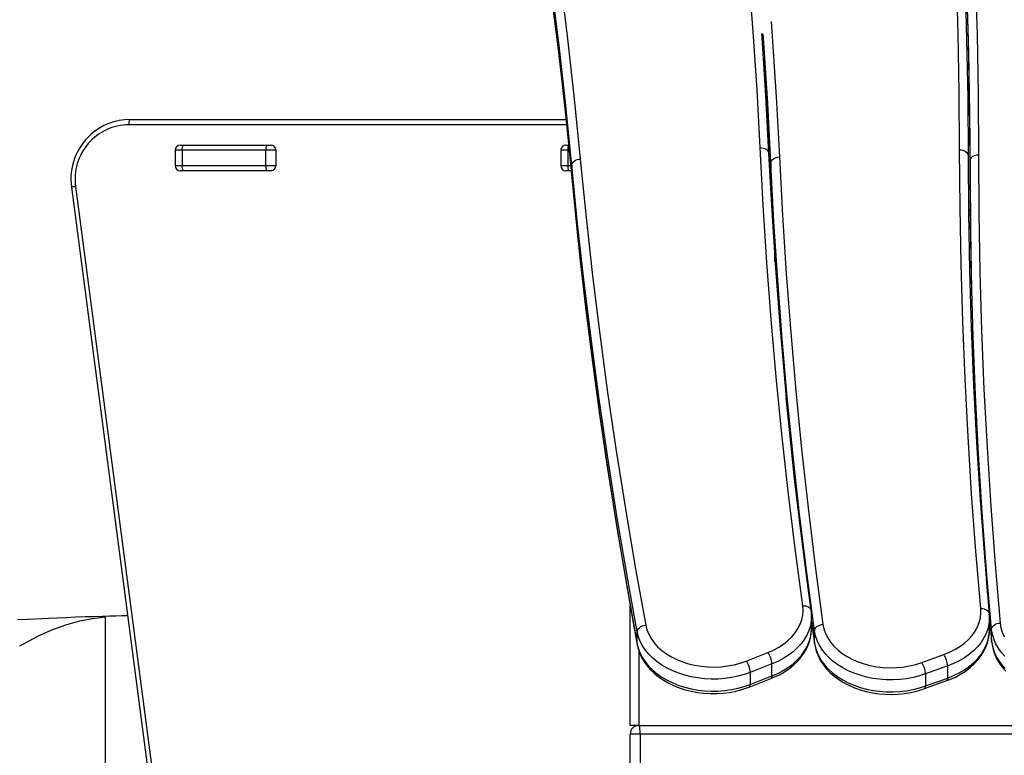
# Model space of a CAD drawing. Units: millimetres. Extents: x 9495 to 19380, y 3507 to 12386.
# Drawn here: x 11642 to 12220, y 7576 to 8008 of the extents above; entities that cross this region are included whole.
import ezdxf

# ---------------------------------------------------------------- set-up
doc = ezdxf.new("R2010")
doc.units = ezdxf.units.MM
doc.layers.add('Default', color=7, linetype='Continuous')

# ---------------------------------------------------------------- blocks, each defined once
blk = doc.blocks.new('SE5')
at = {"color": 7, "linetype": 'Continuous'}
for p, q in [((11959.34, 8032.29), (11963.72, 7997.06)), ((12072.74, 8001.1), (12070.13, 8035.04)), ((12193.03, 7999.93), (12192.01, 8033.91)), ((12197.01, 8030.46), (12198.03, 7996.46)), ((12199.14, 7996.13), (12198.07, 8031.47)), ((12203.07, 8035.09), (12204.14, 7999.73)), ((11953.28, 8029.4), (11957.16, 7999.09)), ((11958.74, 7993.23), (11954.36, 8028.43)), ((12198.07, 8024.39), (12199.14, 7989.06)), ((11954.36, 8021.36), (11958.74, 7986.15)), ((12083.24, 8007.23), (12083.89, 7998.42)), ((12074.95, 7967.16), (12072.74, 8001.1)), ((11957.16, 7999.09), (11960.72, 7968.77)), ((11963.72, 7997.06), (11967.67, 7961.79)), ((12077.55, 8000.21), (12077.73, 7997.75)), ((12077.73, 7997.75), (12079.95, 7963.77)), ((12078.89, 7994.71), (12078.51, 7999.97)), ((12083.89, 7998.42), (12086.19, 7963.09)), ((12193.67, 7965.95), (12193.03, 7999.93)), ((12198.03, 7996.46), (12198.67, 7962.45)), ((12199.79, 7960.79), (12199.14, 7996.13)), ((12204.14, 7999.73), (12204.79, 7964.36)), ((11962.69, 7957.99), (11958.74, 7993.23)), ((12081.2, 7959.41), (12078.89, 7994.71)), ((11958.74, 7986.15), (11962.69, 7950.92)), ((12079.03, 7985.73), (12081.2, 7952.33)), ((12199.14, 7989.06), (12199.79, 7953.72)), ((11960.72, 7968.77), (11963.97, 7938.42)), ((12076.78, 7933.2), (12074.95, 7967.16)), ((11967.67, 7961.79), (11971.2, 7926.51)), ((12079.95, 7963.77), (12081.77, 7929.78)), ((12086.19, 7963.09), (12088.08, 7927.74)), ((12193.91, 7931.96), (12193.67, 7965.95)), ((12198.67, 7962.45), (12198.91, 7928.43)), ((12200.01, 7925.45), (12199.79, 7960.79)), ((12204.79, 7964.36), (12205.01, 7928.98)), ((11966.21, 7922.74), (11962.69, 7957.99)), ((12083.08, 7924.09), (12081.2, 7959.41)), ((11706.63, 7949.64), (11962.77, 7949.64)), ((11962.69, 7950.92), (11966.21, 7915.67)), ((12081.2, 7952.33), (12083.08, 7917.02)), ((12199.79, 7953.72), (12200.01, 7918.38)), ((11963.09, 7946.64), (11706.1, 7946.64)), ((11963.97, 7938.42), (11966.22, 7915.43)), ((12081.94, 7939.42), (12081.3, 7939.42)), ((11737.37, 7931.64), (11733.24, 7931.64)), ((11733.24, 7931.64), (11733.24, 7922.64)), ((11736.24, 7934.64), (11737.89, 7934.64)), ((11737.37, 7931.64), (11737.37, 7922.64)), ((11786.61, 7931.64), (11737.37, 7931.64)), ((11737.89, 7934.64), (11787.13, 7934.64)), ((11786.61, 7922.64), (11786.61, 7931.64)), ((11792.4, 7931.64), (11786.61, 7931.64)), ((11787.13, 7934.64), (11789.45, 7934.64)), ((11789.45, 7934.64), (11789.8, 7934.64)), ((11792.75, 7931.64), (11792.4, 7931.64)), ((11792.4, 7931.64), (11792.4, 7922.64)), ((11963.88, 7931.64), (11959.74, 7931.64)), ((11959.74, 7931.64), (11959.74, 7922.64)), ((11962.74, 7934.64), (11964.4, 7934.64)), ((11964.64, 7931.64), (11963.88, 7931.64)), ((11963.88, 7931.64), (11963.88, 7922.64)), ((12076.78, 7933.2), (12077.75, 7933.15)), ((12078.58, 7899.52), (12076.78, 7933.2)), ((12077.75, 7933.15), (12078.69, 7932.97)), ((12078.69, 7932.97), (12079.55, 7932.67)), ((12079.55, 7932.67), (12080.31, 7932.25)), ((12080.31, 7932.25), (12080.93, 7931.73)), ((12080.93, 7931.73), (12081.39, 7931.12)), ((12082.1, 7936.42), (12081.45, 7936.42)), ((12081.47, 7935.92), (12082.13, 7935.92)), ((12193.91, 7931.96), (12194.88, 7931.9)), ((12194.14, 7898.27), (12193.91, 7931.96)), ((12194.88, 7931.9), (12195.82, 7931.7)), ((12195.82, 7931.7), (12196.68, 7931.37)), ((11967.67, 7925.31), (11968.43, 7925.78)), ((11968.43, 7925.78), (11969.29, 7926.15)), ((11969.29, 7926.15), (11970.23, 7926.39)), ((11970.23, 7926.39), (11971.2, 7926.51)), ((11971.2, 7926.51), (11974.62, 7892.21)), ((12081.39, 7931.12), (12081.68, 7930.47)), ((12081.68, 7930.47), (12081.77, 7929.78)), ((12081.77, 7929.78), (12083.57, 7896.13)), ((12083.46, 7925.45), (12083.92, 7926.07)), ((12083.92, 7926.07), (12084.54, 7926.62)), ((12084.54, 7926.62), (12085.3, 7927.08)), ((12085.3, 7927.08), (12086.17, 7927.43)), ((12086.17, 7927.43), (12087.1, 7927.65)), ((12087.1, 7927.65), (12088.08, 7927.74)), ((12088.08, 7927.74), (12089.9, 7893.38)), ((12196.68, 7931.37), (12197.44, 7930.93)), ((12197.44, 7930.93), (12198.06, 7930.4)), ((12198.06, 7930.4), (12198.53, 7929.79)), ((12198.53, 7929.79), (12198.81, 7929.12)), ((12198.81, 7929.12), (12198.91, 7928.43)), ((12198.91, 7928.43), (12199.14, 7894.76)), ((12200.01, 7925.45), (12200.11, 7926.14)), ((12200.11, 7926.14), (12200.39, 7926.8)), ((12200.39, 7926.8), (12200.85, 7927.41)), ((12200.85, 7927.41), (12201.47, 7927.95)), ((12201.47, 7927.95), (12202.23, 7928.39)), ((12202.23, 7928.39), (12203.1, 7928.71)), ((12203.1, 7928.71), (12204.04, 7928.92)), ((12204.04, 7928.92), (12205.01, 7928.98)), ((12205.01, 7928.98), (12205.22, 7894.6)), ((11733.24, 7922.64), (11737.37, 7922.64)), ((11737.37, 7922.64), (11786.61, 7922.64)), ((11786.61, 7922.64), (11792.4, 7922.64)), ((11792.4, 7922.64), (11792.75, 7922.64)), ((11959.74, 7922.64), (11963.88, 7922.64)), ((11963.88, 7922.64), (11965.52, 7922.64)), ((11966.21, 7922.74), (11966.31, 7923.43)), ((11966.21, 7922.74), (11966.21, 7915.67)), ((11969.64, 7888.41), (11966.21, 7922.74)), ((11966.31, 7923.43), (11966.59, 7924.11)), ((11966.59, 7924.11), (11967.05, 7924.74)), ((11967.05, 7924.74), (11967.67, 7925.31)), ((12083.08, 7924.09), (12083.18, 7924.78)), ((12083.08, 7924.09), (12083.08, 7917.02)), ((12084.9, 7889.7), (12083.08, 7924.09)), ((12083.18, 7924.78), (12083.46, 7925.45)), ((12200.01, 7925.45), (12200.01, 7918.38)), ((12200.22, 7891.03), (12200.01, 7925.45)), ((11737.89, 7919.64), (11736.24, 7919.64)), ((11787.13, 7919.64), (11737.89, 7919.64)), ((11789.45, 7919.64), (11787.13, 7919.64)), ((11789.8, 7919.64), (11789.45, 7919.64)), ((11964.4, 7919.64), (11962.74, 7919.64)), ((11965.81, 7919.64), (11964.4, 7919.64)), ((11966.22, 7915.44), (11966.21, 7915.67)), ((11966.21, 7915.67), (11969.64, 7881.34)), ((11966.22, 7915.43), (11967.79, 7899.25)), ((12083.08, 7917.02), (12084.9, 7882.63)), ((12200.01, 7918.38), (12200.22, 7883.96)), ((11672.41, 7910.02), (11725.54, 7505.43)), ((11674.87, 7910.41), (11727.99, 7505.82)), ((12083.35, 7911.35), (12082.71, 7911.35)), ((11967.79, 7899.25), (11971, 7868.54)), ((12080.76, 7865.86), (12078.58, 7899.52)), ((12194.75, 7864.57), (12194.14, 7898.27)), ((12199.06, 7901.42), (12200.06, 7901.42)), ((11974.62, 7892.21), (11978.44, 7857.93)), ((12083.57, 7896.13), (12085.75, 7862.5)), ((12089.9, 7893.38), (12092.11, 7859.03)), ((12200.1, 7896.42), (12199.12, 7896.42)), ((12199.13, 7895.1), (12200.1, 7896.07)), ((12199.14, 7894.76), (12199.74, 7861.1)), ((12199.15, 7893.92), (12200.12, 7893.92)), ((12200.82, 7856.62), (12200.22, 7891.03)), ((12205.22, 7894.6), (12205.82, 7860.22)), ((11973.46, 7854.1), (11969.64, 7888.41)), ((12083.99, 7889.28), (12084.52, 7889.28)), ((12087.12, 7855.32), (12084.9, 7889.7)), ((12200.16, 7888.92), (12199.21, 7888.92)), ((11969.64, 7881.34), (11973.46, 7847.03)), ((12084.9, 7882.63), (12087.12, 7848.25)), ((12200.22, 7883.96), (12200.82, 7849.55)), ((11971, 7868.54), (11974.53, 7837.84)), ((12085.49, 7866.19), (12085.49, 7872.84)), ((12083.31, 7832.21), (12080.76, 7865.86)), ((12085.75, 7862.5), (12088.31, 7828.88)), ((12195.73, 7830.88), (12194.75, 7864.57)), ((11978.44, 7857.93), (11982.65, 7823.67)), ((12092.11, 7859.03), (12094.72, 7824.69)), ((12199.74, 7861.1), (12200.73, 7827.43)), ((12201.81, 7822.22), (12200.82, 7856.62)), ((12205.82, 7860.22), (12206.81, 7825.84)), ((11977.67, 7819.82), (11973.46, 7854.1)), ((12089.73, 7820.95), (12087.12, 7855.32)), ((11973.46, 7847.03), (11977.67, 7812.75)), ((12087.12, 7848.25), (12089.73, 7813.88)), ((12200.82, 7849.55), (12201.81, 7815.15)), ((12087.17, 7843.21), (12087.41, 7843.26)), ((12087.39, 7840.32), (12087.41, 7840.33)), ((12087.41, 7843.26), (12087.47, 7843.28)), ((12087.41, 7840.33), (12087.68, 7840.4)), ((11974.53, 7837.84), (11978.37, 7807.17)), ((12086.25, 7798.58), (12083.31, 7832.21)), ((12088.31, 7828.88), (12091.24, 7795.27)), ((12197.1, 7797.2), (12195.73, 7830.88)), ((12200.73, 7827.43), (12202.1, 7793.78)), ((11982.65, 7823.67), (11987.25, 7789.44)), ((12088.86, 7822.22), (12089.03, 7822.38)), ((12089.03, 7822.38), (12089.05, 7822.4)), ((12094.72, 7824.69), (12097.72, 7790.37)), ((12203.2, 7787.82), (12201.81, 7822.22)), ((12206.81, 7825.84), (12208.2, 7791.47)), ((11982.27, 7785.56), (11977.67, 7819.82)), ((12092.74, 7786.61), (12089.73, 7820.95)), ((11977.67, 7812.75), (11982.27, 7778.49)), ((12089.73, 7813.88), (12092.29, 7784.33)), ((12201.81, 7815.15), (12203.2, 7780.75)), ((11978.37, 7807.17), (11982.52, 7776.51)), ((12089.56, 7764.96), (12086.25, 7798.58)), ((12091.24, 7795.27), (12092.1, 7786.15)), ((12198.84, 7763.52), (12197.1, 7797.2)), ((12202.1, 7793.78), (12203.84, 7760.13)), ((11987.25, 7789.44), (11992.24, 7755.24)), ((12097.72, 7790.37), (12101.12, 7756.07)), ((12204.99, 7753.43), (12203.2, 7787.82)), ((12208.2, 7791.47), (12209.99, 7757.1)), ((11987.27, 7751.33), (11982.27, 7785.56)), ((12093.76, 7769.49), (12092.13, 7786.39)), ((12094.39, 7769.39), (12092.74, 7786.61)), ((11982.27, 7778.49), (11987.27, 7744.25)), ((11982.52, 7776.51), (11986.99, 7745.88)), ((12203.2, 7780.75), (12204.99, 7746.35)), ((12203.08, 7773.92), (12203.53, 7773.92)), ((12093.25, 7731.36), (12089.56, 7764.96)), ((12097.03, 7738.8), (12093.76, 7769.49)), ((12096.13, 7752.28), (12094.39, 7769.39)), ((12203.77, 7768.92), (12203.35, 7768.92)), ((12203.48, 7766.42), (12203.9, 7766.42)), ((12200.96, 7729.86), (12198.84, 7763.52)), ((12204.16, 7761.42), (12203.76, 7761.42)), ((12203.84, 7760.13), (12205.96, 7726.49)), ((11992.24, 7755.24), (11997.63, 7721.06)), ((12099.93, 7717.97), (12096.13, 7752.28)), ((12101.12, 7756.07), (12104.91, 7721.79)), ((12207.17, 7719.05), (12204.99, 7753.43)), ((12209.99, 7757.1), (12212.16, 7722.75)), ((11992.66, 7717.12), (11987.27, 7751.33)), ((11986.99, 7745.88), (11991.78, 7715.27)), ((11987.27, 7744.25), (11992.66, 7710.05)), ((12204.99, 7746.35), (12207.17, 7711.97)), ((12100.63, 7708.14), (12097.03, 7738.8)), ((12097.32, 7697.79), (12093.25, 7731.36)), ((12203.46, 7696.2), (12200.96, 7729.86)), ((12205.96, 7726.49), (12208.45, 7692.87)), ((11997.63, 7721.06), (12003.4, 7686.92)), ((12104.11, 7683.68), (12099.93, 7717.97)), ((12104.91, 7721.79), (12109.09, 7687.53)), ((12209.74, 7684.68), (12207.17, 7719.05)), ((12212.16, 7722.75), (12214.73, 7688.42)), ((11991.78, 7715.27), (11996.88, 7684.68)), ((11998.44, 7682.95), (11992.66, 7717.12)), ((12207.17, 7711.97), (12209.74, 7677.61)), ((11992.66, 7710.05), (11998.44, 7675.88)), ((12104.53, 7677.49), (12100.63, 7708.14)), ((12101.76, 7664.24), (12097.32, 7697.79)), ((12206.34, 7662.57), (12203.46, 7696.2)), ((12208.45, 7692.87), (12211.33, 7659.26)), ((11996.88, 7684.68), (12002.29, 7654.12)), ((12004.61, 7648.82), (11998.44, 7682.95)), ((12003.4, 7686.92), (12009.57, 7652.81)), ((12108.69, 7649.42), (12104.11, 7683.68)), ((12109.09, 7687.53), (12113.67, 7653.3)), ((12212.71, 7650.33), (12209.74, 7684.68)), ((12214.73, 7688.42), (12217.7, 7654.1)), ((12106.71, 7661.38), (12104.53, 7677.49)), ((12209.53, 7680.24), (12209.49, 7680.24)), ((12209.65, 7678.77), (12209.61, 7678.77)), ((12209.74, 7677.61), (12210.34, 7670.35)), ((11998.44, 7675.88), (12004.61, 7641.75)), ((12000.49, 7593.92), (12000.49, 7664.26)), ((12101.76, 7664.24), (12102.73, 7664.23)), ((12101.95, 7661.5), (12101.76, 7664.24)), ((12101.76, 7658.76), (12101.95, 7661.5)), ((12102.73, 7664.23), (12103.66, 7664.1)), ((12103.66, 7664.1), (12104.52, 7663.83)), ((12104.52, 7663.83), (12105.28, 7663.44)), ((12105.28, 7663.44), (12105.9, 7662.95)), ((12105.9, 7662.95), (12106.36, 7662.37)), ((12106.36, 7662.37), (12106.64, 7661.73)), ((12106.64, 7661.73), (12106.71, 7661.38)), ((12106.84, 7660.29), (12106.71, 7661.38)), ((12106.92, 7658.14), (12106.84, 7660.29)), ((12206.09, 7657.1), (12206.4, 7659.83)), ((12206.34, 7662.57), (12207.31, 7662.54)), ((12206.4, 7659.83), (12206.34, 7662.57)), ((12207.31, 7662.54), (12208.25, 7662.39)), ((12208.25, 7662.39), (12209.11, 7662.1)), ((12209.11, 7662.1), (12209.87, 7661.69)), ((12209.87, 7661.69), (12210.49, 7661.19)), ((12210.49, 7661.19), (12210.95, 7660.6)), ((12210.95, 7660.6), (12211.23, 7659.94)), ((12211.23, 7659.94), (12211.32, 7659.48)), ((11646.62, 7656.18), (11640.77, 7655.9)), ((11650.88, 7656.38), (11646.62, 7656.18)), ((11654.85, 7656.56), (11650.88, 7656.38)), ((11658.97, 7656.75), (11654.85, 7656.56)), ((11663.82, 7656.96), (11658.97, 7656.75)), ((11669.37, 7657.2), (11663.82, 7656.96)), ((11669.1, 7652.99), (11677.4, 7655.34)), ((11674.98, 7657.43), (11669.37, 7657.2)), ((11680.45, 7657.63), (11674.98, 7657.43)), ((11677.4, 7655.34), (11684.71, 7656.82)), ((11685.75, 7657.82), (11680.45, 7657.63)), ((11684.71, 7656.82), (11692.13, 7657.79)), ((11690.62, 7657.98), (11685.75, 7657.82)), ((11694.87, 7658.11), (11690.62, 7657.98)), ((11692.13, 7657.79), (11692.13, 7516.08)), ((11698.49, 7658.21), (11694.87, 7658.11)), ((11702.01, 7658.3), (11698.49, 7658.21)), ((11705.46, 7658.38), (11702.01, 7658.3)), ((12002.29, 7654.12), (12004.66, 7641.29)), ((12100.27, 7653.39), (12101.2, 7656.05)), ((12101.2, 7656.05), (12101.76, 7658.76)), ((12106.8, 7655.36), (12106.29, 7652.53)), ((12106.95, 7657.95), (12106.8, 7655.36)), ((12106.95, 7658.12), (12106.95, 7657.95)), ((12106.95, 7650.88), (12106.95, 7657.95)), ((12106.95, 7655.05), (12108.69, 7642.35)), ((12106.95, 7654.88), (12108.72, 7642)), ((12204.35, 7651.76), (12205.4, 7654.4)), ((12205.4, 7654.4), (12206.09, 7657.1)), ((12211.41, 7656.41), (12211.12, 7653.57)), ((12211.39, 7658.48), (12211.32, 7659.49)), ((12211.38, 7657.36), (12211.39, 7658.48)), ((12211.38, 7658.07), (12212.71, 7643.26)), ((12211.42, 7657.21), (12211.41, 7656.41)), ((12211.42, 7657.35), (12211.42, 7657.21)), ((12211.42, 7650.14), (12211.42, 7657.21)), ((12215.79, 7653.74), (12216.73, 7653.98)), ((12216.73, 7653.98), (12217.7, 7654.1)), ((12217.7, 7654.1), (12218.14, 7651.36)), ((11653.1, 7646.55), (11660.99, 7650.04)), ((11660.99, 7650.04), (11669.1, 7652.99)), ((12004.61, 7648.82), (12004.71, 7649.52)), ((12004.61, 7641.75), (12004.61, 7648.82)), ((12005.31, 7646.05), (12004.61, 7648.82)), ((12004.71, 7649.52), (12004.99, 7650.2)), ((12004.99, 7650.2), (12005.45, 7650.86)), ((12005.45, 7650.86), (12006.07, 7651.45)), ((12006.07, 7651.45), (12006.82, 7651.96)), ((12006.82, 7651.96), (12007.67, 7652.37)), ((12007.67, 7652.37), (12008.6, 7652.66)), ((12008.6, 7652.66), (12009.57, 7652.81)), ((12009.57, 7652.81), (12010.27, 7650.11)), ((12010.27, 7650.11), (12011.33, 7647.47)), ((12095.38, 7645.96), (12097.35, 7648.32)), ((12097.35, 7648.32), (12098.98, 7650.8)), ((12098.98, 7650.8), (12100.27, 7653.39)), ((12105.43, 7649.75), (12104.22, 7647.04)), ((12106.29, 7652.53), (12105.43, 7649.75)), ((12106.29, 7645.46), (12106.8, 7648.29)), ((12106.73, 7647.59), (12106.94, 7650.41)), ((12106.8, 7648.29), (12106.95, 7650.88)), ((12106.94, 7650.41), (12106.93, 7650.89)), ((12108.69, 7649.42), (12108.79, 7650.12)), ((12108.69, 7642.35), (12108.69, 7649.42)), ((12109.26, 7646.64), (12108.69, 7649.42)), ((12108.79, 7650.12), (12109.07, 7650.8)), ((12109.07, 7650.8), (12109.53, 7651.44)), ((12109.53, 7651.44), (12110.15, 7652.02)), ((12110.15, 7652.02), (12110.9, 7652.51)), ((12110.9, 7652.51), (12111.76, 7652.9)), ((12111.76, 7652.9), (12112.7, 7653.17)), ((12112.7, 7653.17), (12113.67, 7653.3)), ((12113.67, 7653.3), (12114.24, 7650.58)), ((12114.24, 7650.58), (12115.18, 7647.92)), ((12201.19, 7646.76), (12202.94, 7649.21)), ((12202.94, 7649.21), (12204.35, 7651.76)), ((12210.49, 7650.76), (12209.49, 7648.01)), ((12211.12, 7653.57), (12210.49, 7650.76)), ((12211.04, 7645.79), (12211.37, 7648.6)), ((12211.12, 7646.5), (12211.41, 7649.34)), ((12211.37, 7648.6), (12211.38, 7650.12)), ((12211.41, 7649.34), (12211.42, 7650.14)), ((12212.71, 7650.33), (12212.81, 7651.02)), ((12212.71, 7643.26), (12212.71, 7650.33)), ((12213.14, 7647.54), (12212.71, 7650.33)), ((12212.81, 7651.02), (12213.09, 7651.7)), ((12213.09, 7651.7), (12213.55, 7652.33)), ((12213.55, 7652.33), (12214.17, 7652.9)), ((12214.17, 7652.9), (12214.93, 7653.37)), ((12214.93, 7653.37), (12215.79, 7653.74)), ((12218.14, 7651.36), (12218.95, 7648.68)), ((12218.95, 7648.68), (12220.13, 7646.06)), ((11642.04, 7640.67), (11653.1, 7646.55)), ((12006.35, 7643.33), (12005.31, 7646.05)), ((12007.72, 7640.7), (12006.35, 7643.33)), ((12011.33, 7647.47), (12012.75, 7644.91)), ((12012.75, 7644.91), (12014.52, 7642.46)), ((12014.52, 7642.46), (12016.61, 7640.14)), ((12090.52, 7641.69), (12093.1, 7643.74)), ((12093.1, 7643.74), (12095.38, 7645.96)), ((12102.67, 7644.41), (12100.8, 7641.89)), ((12104.22, 7647.04), (12102.67, 7644.41)), ((12104.22, 7639.97), (12105.43, 7642.68)), ((12105.35, 7642.02), (12106.2, 7644.79)), ((12105.43, 7642.68), (12106.29, 7645.46)), ((12106.2, 7644.79), (12106.73, 7647.59)), ((12110.17, 7643.9), (12109.26, 7646.64)), ((12111.41, 7641.23), (12110.17, 7643.9)), ((12115.18, 7647.92), (12116.48, 7645.32)), ((12116.48, 7645.32), (12118.13, 7642.84)), ((12118.13, 7642.84), (12120.11, 7640.47)), ((12196.72, 7642.29), (12199.11, 7644.45)), ((12199.11, 7644.45), (12201.19, 7646.76)), ((12206.49, 7642.73), (12204.5, 7640.26)), ((12208.16, 7645.32), (12206.49, 7642.73)), ((12209.49, 7648.01), (12208.16, 7645.32)), ((12209.41, 7640.24), (12210.38, 7642.99)), ((12209.49, 7640.93), (12210.49, 7643.69)), ((12210.38, 7642.99), (12211.04, 7645.79)), ((12210.49, 7643.69), (12211.12, 7646.5)), ((12212.72, 7643.03), (12212.71, 7643.26)), ((12212.71, 7643.26), (12213.14, 7640.46)), ((12212.72, 7643.03), (12212.93, 7641.39)), ((12213.92, 7644.78), (12213.14, 7647.54)), ((12215.05, 7642.08), (12213.92, 7644.78)), ((12004.66, 7641.29), (12004.61, 7641.75)), ((12004.61, 7641.75), (12005.31, 7638.98)), ((12004.66, 7641.29), (12005.01, 7639.67)), ((12005.01, 7639.67), (12005.87, 7636.95)), ((12005.31, 7638.98), (12006.35, 7636.26)), ((12005.49, 7638.14), (12005.49, 7593.92)), ((12005.87, 7636.95), (12007.02, 7634.29)), ((12009.41, 7638.15), (12007.72, 7640.7)), ((12011.42, 7635.73), (12009.41, 7638.15)), ((12016.61, 7640.14), (12019.01, 7637.98)), ((12019.01, 7637.98), (12021.7, 7636)), ((12068.57, 7631.76), (12081.29, 7636.73)), ((12081.29, 7636.73), (12084.59, 7638.17)), ((12084.59, 7638.17), (12087.68, 7639.83)), ((12087.68, 7639.83), (12090.52, 7641.69)), ((12096.13, 7637.26), (12093.38, 7635.18)), ((12098.61, 7639.5), (12096.13, 7637.26)), ((12100.8, 7641.89), (12098.61, 7639.5)), ((12100.8, 7634.82), (12102.67, 7637.34)), ((12100.92, 7634.14), (12102.7, 7636.67)), ((12102.67, 7637.34), (12104.22, 7639.97)), ((12102.7, 7636.67), (12104.18, 7639.31)), ((12104.18, 7639.31), (12105.35, 7642.02)), ((12108.72, 7642.01), (12108.69, 7642.35)), ((12108.69, 7642.35), (12109.26, 7639.56)), ((12108.72, 7642), (12109, 7640.37)), ((12109, 7640.37), (12109.72, 7637.63)), ((12109.26, 7639.56), (12110.17, 7636.83)), ((12109.72, 7637.63), (12110.75, 7634.94)), ((12110.17, 7636.83), (12111.41, 7634.16)), ((12112.99, 7638.65), (12111.41, 7641.23)), ((12114.88, 7636.18), (12112.99, 7638.65)), ((12120.11, 7640.47), (12122.41, 7638.26)), ((12122.41, 7638.26), (12125.01, 7636.21)), ((12184.6, 7635.56), (12187.97, 7636.92)), ((12187.97, 7636.92), (12191.13, 7638.5)), ((12191.13, 7638.5), (12194.06, 7640.3)), ((12194.06, 7640.3), (12196.72, 7642.29)), ((12202.2, 7637.92), (12199.62, 7635.73)), ((12204.5, 7640.26), (12202.2, 7637.92)), ((12206.49, 7635.66), (12208.16, 7638.25)), ((12206.53, 7634.96), (12208.12, 7637.56)), ((12208.12, 7637.56), (12209.41, 7640.24)), ((12208.16, 7638.25), (12209.49, 7640.93)), ((12212.93, 7641.39), (12213.52, 7638.62)), ((12213.14, 7640.46), (12213.92, 7637.71)), ((12213.52, 7638.62), (12214.43, 7635.91)), ((12213.92, 7637.71), (12215.05, 7635.01)), ((12216.5, 7639.46), (12215.05, 7642.08)), ((12218.28, 7636.95), (12216.5, 7639.46)), ((12220.36, 7634.55), (12218.28, 7636.95)), ((12006.35, 7636.26), (12007.72, 7633.62)), ((12007.02, 7634.29), (12008.47, 7631.72)), ((12007.72, 7633.62), (12009.41, 7631.08)), ((12008.47, 7631.72), (12010.21, 7629.24)), ((12009.41, 7631.08), (12011.42, 7628.65)), ((12013.72, 7633.43), (12011.42, 7635.73)), ((12016.3, 7631.29), (12013.72, 7633.43)), ((12019.13, 7629.32), (12016.3, 7631.29)), ((12021.7, 7636), (12024.65, 7634.2)), ((12024.65, 7634.2), (12027.83, 7632.62)), ((12027.83, 7632.62), (12031.21, 7631.27)), ((12031.21, 7631.27), (12034.76, 7630.15)), ((12065.08, 7630.55), (12068.57, 7631.76)), ((12087.15, 7631.59), (12083.71, 7630.1)), ((12090.38, 7633.29), (12087.15, 7631.59)), ((12093.38, 7635.18), (12090.38, 7633.29)), ((12096.13, 7630.19), (12098.61, 7632.43)), ((12096.51, 7629.48), (12098.85, 7631.74)), ((12098.61, 7632.43), (12100.8, 7634.82)), ((12098.85, 7631.74), (12100.92, 7634.14)), ((12110.75, 7634.94), (12112.08, 7632.33)), ((12111.41, 7634.16), (12112.99, 7631.58)), ((12112.08, 7632.33), (12113.7, 7629.81)), ((12112.99, 7631.58), (12114.88, 7629.11)), ((12117.08, 7633.83), (12114.88, 7636.18)), ((12119.55, 7631.63), (12117.08, 7633.83)), ((12122.3, 7629.6), (12119.55, 7631.63)), ((12125.01, 7636.21), (12127.87, 7634.35)), ((12127.87, 7634.35), (12130.97, 7632.69)), ((12130.97, 7632.69), (12134.29, 7631.26)), ((12134.29, 7631.26), (12137.78, 7630.06)), ((12168.11, 7629.75), (12171.66, 7630.88)), ((12171.66, 7630.88), (12184.6, 7635.56)), ((12193.68, 7631.9), (12190.38, 7630.28)), ((12196.77, 7633.72), (12193.68, 7631.9)), ((12199.62, 7635.73), (12196.77, 7633.72)), ((12202.2, 7630.85), (12204.5, 7633.19)), ((12202.46, 7630.12), (12204.63, 7632.48)), ((12204.5, 7633.19), (12206.49, 7635.66)), ((12204.63, 7632.48), (12206.53, 7634.96)), ((12214.43, 7635.91), (12215.63, 7633.27)), ((12215.05, 7635.01), (12216.5, 7632.39)), ((12215.63, 7633.27), (12217.13, 7630.71)), ((12216.5, 7632.39), (12218.28, 7629.88)), ((12010.21, 7629.24), (12012.23, 7626.88)), ((12011.42, 7628.65), (12013.72, 7626.36)), ((12012.23, 7626.88), (12014.51, 7624.65)), ((12013.72, 7626.36), (12016.3, 7624.22)), ((12022.21, 7627.54), (12019.13, 7629.32)), ((12025.49, 7625.95), (12022.21, 7627.54)), ((12028.95, 7624.57), (12025.49, 7625.95)), ((12034.76, 7630.15), (12038.45, 7629.28)), ((12038.45, 7629.28), (12042.24, 7628.67)), ((12042.24, 7628.67), (12046.09, 7628.32)), ((12046.09, 7628.32), (12049.98, 7628.24)), ((12049.98, 7628.24), (12053.86, 7628.42)), ((12053.86, 7628.42), (12057.69, 7628.87)), ((12057.69, 7628.87), (12061.45, 7629.58)), ((12061.45, 7629.58), (12065.08, 7630.55)), ((12070.99, 7625.13), (12067.43, 7623.88)), ((12083.71, 7630.1), (12070.99, 7625.13)), ((12070.99, 7625.13), (12070.99, 7618.06)), ((12083.71, 7623.03), (12083.71, 7630.1)), ((12087.15, 7624.52), (12090.38, 7626.21)), ((12088.1, 7623.73), (12091.12, 7625.46)), ((12090.38, 7626.21), (12093.38, 7628.11)), ((12091.12, 7625.46), (12093.93, 7627.38)), ((12093.38, 7628.11), (12096.13, 7630.19)), ((12093.93, 7627.38), (12096.51, 7629.48)), ((12113.7, 7629.81), (12115.61, 7627.4)), ((12114.88, 7629.11), (12117.08, 7626.76)), ((12115.61, 7627.4), (12117.78, 7625.11)), ((12117.08, 7626.76), (12119.55, 7624.56)), ((12117.78, 7625.11), (12120.21, 7622.97)), ((12125.28, 7627.74), (12122.3, 7629.6)), ((12128.49, 7626.08), (12125.28, 7627.74)), ((12131.89, 7624.62), (12128.49, 7626.08)), ((12137.78, 7630.06), (12141.43, 7629.11)), ((12141.43, 7629.11), (12145.19, 7628.41)), ((12145.19, 7628.41), (12149.03, 7627.97)), ((12149.03, 7627.97), (12152.91, 7627.8)), ((12152.91, 7627.8), (12156.79, 7627.89)), ((12156.79, 7627.89), (12160.64, 7628.25)), ((12160.64, 7628.25), (12164.43, 7628.87)), ((12164.43, 7628.87), (12168.11, 7629.75)), ((12186.88, 7628.87), (12173.93, 7624.2)), ((12190.38, 7630.28), (12186.88, 7628.87)), ((12186.88, 7621.8), (12186.88, 7628.87)), ((12193.68, 7624.83), (12196.77, 7626.65)), ((12194.46, 7624.05), (12197.36, 7625.89)), ((12196.77, 7626.65), (12199.62, 7628.66)), ((12197.36, 7625.89), (12200.03, 7627.93)), ((12199.62, 7628.66), (12202.2, 7630.85)), ((12200.03, 7627.93), (12202.46, 7630.12)), ((12217.13, 7630.71), (12218.92, 7628.25)), ((12218.28, 7629.88), (12220.36, 7627.48)), ((12218.92, 7628.25), (12220.98, 7625.91)), ((12014.51, 7624.65), (12017.05, 7622.56)), ((12016.3, 7624.22), (12019.13, 7622.25)), ((12017.05, 7622.56), (12019.81, 7620.65)), ((12019.13, 7622.25), (12022.21, 7620.47)), ((12019.81, 7620.65), (12022.79, 7618.92)), ((12022.21, 7620.47), (12025.49, 7618.88)), ((12032.58, 7623.42), (12028.95, 7624.57)), ((12036.33, 7622.5), (12032.58, 7623.42)), ((12040.19, 7621.81), (12036.33, 7622.5)), ((12044.12, 7621.37), (12040.19, 7621.81)), ((12048.08, 7621.17), (12044.12, 7621.37)), ((12052.06, 7621.22), (12048.08, 7621.17)), ((12056.01, 7621.52), (12052.06, 7621.22)), ((12059.91, 7622.07), (12056.01, 7621.52)), ((12063.73, 7622.86), (12059.91, 7622.07)), ((12067.43, 7623.88), (12063.73, 7622.86)), ((12070.39, 7616.5), (12083.11, 7621.47)), ((12070.99, 7618.06), (12083.71, 7623.03)), ((12083.11, 7621.47), (12084.9, 7622.21)), ((12083.31, 7621.59), (12083.11, 7621.47)), ((12083.53, 7621.91), (12083.31, 7621.59)), ((12083.67, 7622.4), (12083.53, 7621.91)), ((12083.71, 7623.03), (12083.67, 7622.4)), ((12083.71, 7623.03), (12087.15, 7624.52)), ((12084.9, 7622.21), (12088.1, 7623.73)), ((12119.55, 7624.56), (12122.3, 7622.53)), ((12120.21, 7622.97), (12122.89, 7620.98)), ((12122.3, 7622.53), (12125.28, 7620.67)), ((12122.89, 7620.98), (12125.78, 7619.17)), ((12125.28, 7620.67), (12128.49, 7619.01)), ((12135.46, 7623.38), (12131.89, 7624.62)), ((12139.17, 7622.37), (12135.46, 7623.38)), ((12142.99, 7621.6), (12139.17, 7622.37)), ((12146.89, 7621.06), (12142.99, 7621.6)), ((12150.85, 7620.78), (12146.89, 7621.06)), ((12154.82, 7620.74), (12150.85, 7620.78)), ((12158.79, 7620.94), (12154.82, 7620.74)), ((12162.71, 7621.4), (12158.79, 7620.94)), ((12166.56, 7622.1), (12162.71, 7621.4)), ((12170.31, 7623.03), (12166.56, 7622.1)), ((12173.93, 7624.2), (12170.31, 7623.03)), ((12173.35, 7615.57), (12186.3, 7620.25)), ((12173.93, 7624.2), (12173.93, 7617.13)), ((12173.93, 7617.13), (12186.88, 7621.8)), ((12186.3, 7620.25), (12188.12, 7620.94)), ((12186.49, 7620.37), (12186.3, 7620.25)), ((12186.7, 7620.69), (12186.49, 7620.37)), ((12186.83, 7621.17), (12186.7, 7620.69)), ((12186.88, 7621.8), (12186.83, 7621.17)), ((12186.88, 7621.8), (12190.38, 7623.21)), ((12188.12, 7620.94), (12191.38, 7622.39)), ((12190.38, 7623.21), (12193.68, 7624.83)), ((12191.38, 7622.39), (12194.46, 7624.05)), ((12022.79, 7618.92), (12025.95, 7617.37)), ((12025.49, 7618.88), (12028.95, 7617.5)), ((12025.95, 7617.37), (12029.28, 7616.04)), ((12028.95, 7617.5), (12032.58, 7616.35)), ((12029.28, 7616.04), (12032.75, 7614.91)), ((12032.58, 7616.35), (12036.33, 7615.42)), ((12032.75, 7614.91), (12036.33, 7614.01)), ((12036.33, 7615.42), (12040.19, 7614.74)), ((12036.33, 7614.01), (12040, 7613.32)), ((12040.19, 7614.74), (12044.12, 7614.3)), ((12044.12, 7614.3), (12048.08, 7614.1)), ((12048.08, 7614.1), (12052.06, 7614.15)), ((12052.06, 7614.15), (12056.01, 7614.45)), ((12056.01, 7614.45), (12059.91, 7615)), ((12058.79, 7613.38), (12062.46, 7614.08)), ((12059.91, 7615), (12063.73, 7615.79)), ((12062.46, 7614.08), (12066.04, 7615.01)), ((12063.73, 7615.79), (12067.43, 7616.81)), ((12066.04, 7615.01), (12069.5, 7616.16)), ((12067.43, 7616.81), (12070.99, 7618.06)), ((12069.5, 7616.16), (12070.39, 7616.5)), ((12070.39, 7616.5), (12070.59, 7616.62)), ((12070.59, 7616.62), (12070.81, 7616.94)), ((12070.81, 7616.94), (12070.95, 7617.43)), ((12070.95, 7617.43), (12070.99, 7618.06)), ((12125.78, 7619.17), (12128.87, 7617.55)), ((12128.49, 7619.01), (12131.89, 7617.55)), ((12128.87, 7617.55), (12132.13, 7616.13)), ((12131.89, 7617.55), (12135.46, 7616.31)), ((12132.13, 7616.13), (12135.54, 7614.91)), ((12135.46, 7616.31), (12139.17, 7615.3)), ((12135.54, 7614.91), (12139.08, 7613.91)), ((12139.08, 7613.91), (12142.72, 7613.14)), ((12139.17, 7615.3), (12142.99, 7614.53)), ((12142.99, 7614.53), (12146.89, 7613.99)), ((12146.89, 7613.99), (12150.85, 7613.7)), ((12150.85, 7613.7), (12154.82, 7613.66)), ((12154.82, 7613.66), (12158.79, 7613.87)), ((12158.79, 7613.87), (12162.71, 7614.33)), ((12162.71, 7614.33), (12166.56, 7615.03)), ((12165.2, 7613.32), (12168.82, 7614.16)), ((12166.56, 7615.03), (12170.31, 7615.96)), ((12168.82, 7614.16), (12172.33, 7615.22)), ((12170.31, 7615.96), (12173.93, 7617.13)), ((12172.33, 7615.22), (12173.35, 7615.57)), ((12173.35, 7615.57), (12173.55, 7615.69)), ((12173.55, 7615.69), (12173.76, 7616.01)), ((12173.76, 7616.01), (12173.89, 7616.5)), ((12173.89, 7616.5), (12173.93, 7617.13)), ((12040, 7613.32), (12043.74, 7612.87)), ((12043.74, 7612.87), (12047.51, 7612.65)), ((12047.51, 7612.65), (12051.29, 7612.66)), ((12051.29, 7612.66), (12055.06, 7612.9)), ((12055.06, 7612.9), (12058.79, 7613.38)), ((12142.72, 7613.14), (12146.43, 7612.59)), ((12146.43, 7612.59), (12150.19, 7612.27)), ((12150.19, 7612.27), (12153.97, 7612.19)), ((12153.97, 7612.19), (12157.75, 7612.33)), ((12157.75, 7612.33), (12161.5, 7612.71)), ((12161.5, 7612.71), (12165.2, 7613.32)), ((12005.49, 7593.92), (12000.49, 7593.92)), ((12005.49, 7593.92), (12903.77, 7593.92)), ((12005.65, 7593.82), (12005.49, 7593.92)), ((12005.8, 7593.54), (12005.65, 7593.82)), ((12005.94, 7593.08), (12005.8, 7593.54)), ((12006.07, 7592.46), (12005.94, 7593.08)), ((12006.17, 7591.7), (12006.07, 7592.46)), ((12006.24, 7590.83), (12006.17, 7591.7)), ((12006.29, 7589.9), (12006.24, 7590.83)), ((12006.31, 7588.92), (12000.49, 7588.92)), ((12000.49, 7563.92), (12000.49, 7588.92)), ((12006.31, 7588.92), (12006.29, 7589.9)), ((12904, 7588.92), (12006.31, 7588.92)), ((12006.31, 7588.92), (12006.31, 7563.92))]:
    blk.add_line(p, q, dxfattribs=at)
for centre, radius, start, end in [((11706.67, 7915.46), 34.19, 90.07069, 132.04011), ((11710.81, 7947.37), 4.77, 151.51839, 188.77946), ((11706.39, 7914.81), 31.83, 90.51951, 187.94366), ((11707.33, 7914.67), 35.23, 132.056, 187.57602), ((11736.24, 7931.64), 3, 90, 180), ((11742.08, 7932.37), 4.77, 151.51839, 188.77946), ((11791.32, 7932.37), 4.77, 151.51839, 188.77946), ((11789.43, 7931.67), 2.98, 359.56481, 89.55809), ((11962.74, 7931.64), 3, 90, 180), ((11968.59, 7932.37), 4.77, 151.51839, 188.77946), ((11736.24, 7922.64), 3, 180, 270), ((11742.08, 7921.92), 4.77, 171.22054, 208.48161), ((11791.32, 7921.92), 4.77, 171.22054, 208.48161), ((11789.43, 7922.62), 2.98, 270.44191, 0.43519), ((11962.74, 7922.64), 3, 180, 270), ((11968.59, 7921.92), 4.77, 171.22054, 208.48161), ((11677.1, 7888.51), 22.01, 95.80996, 102.27982), ((12071.4, 7629.36), 12.34, 3.42259, 36.65765), ((12058.68, 7624.39), 12.34, 3.42259, 36.65765), ((12160.84, 7623.48), 13.11, 3.15642, 34.40008), ((12173.79, 7628.15), 13.11, 3.15642, 34.40008), ((12005.49, 7588.92), 5, 90, 180)]:
    blk.add_arc(centre, radius, start, end, dxfattribs=at)
blk = doc.blocks.new('SE4')
at = {"layer": 'Default'}
blk.add_blockref('SE5', (0, 0), dxfattribs=at)
blk = doc.blocks.new('SE3')
blk.add_blockref('SE4', (0, 0))
blk = doc.blocks.new('SE2')
at = {"layer": 'Default'}
blk.add_blockref('SE3', (0, 0), dxfattribs=at)
blk = doc.blocks.new('SE1')
blk.add_blockref('SE2', (0, 0))
blk = doc.blocks.new('SE')
at = {"layer": 'Default'}
blk.add_blockref('SE1', (0, 0), dxfattribs=at)

msp = doc.modelspace()

# ---------------------------------------------------------------- block references
msp.add_blockref('SE', (0, 0))

doc.saveas('drawing.dxf')
